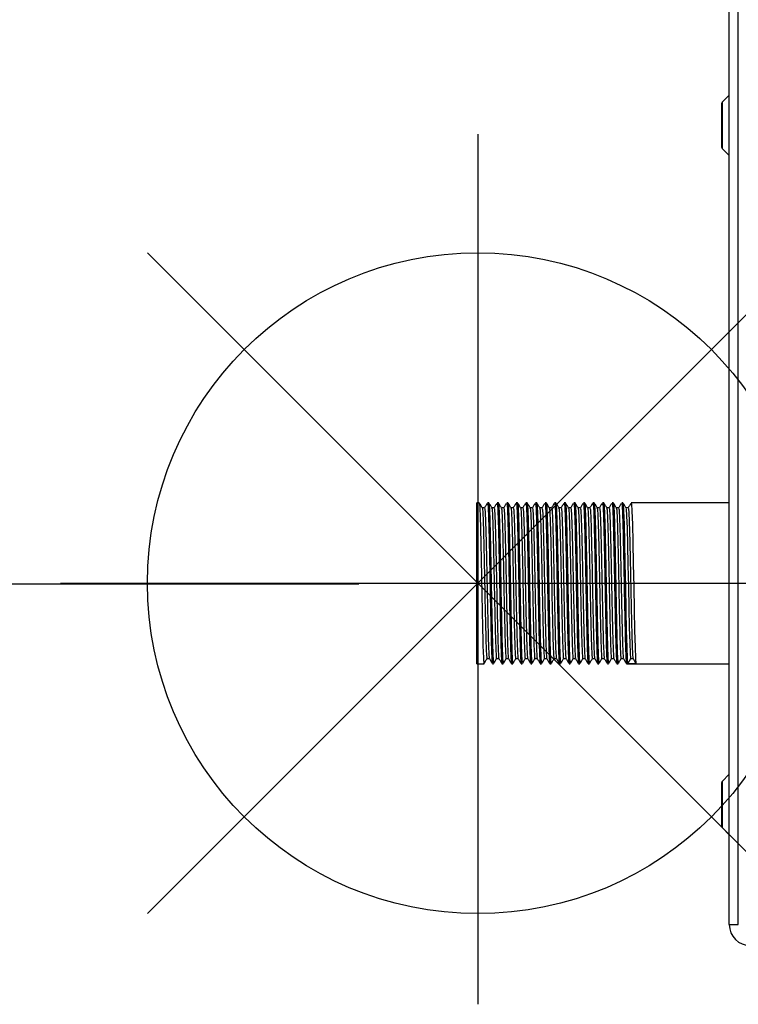
# Model space of a CAD drawing. Units: millimetres. Extents: x -726 to 2231, y -316 to 2504.
# Drawn here: x 1347 to 1442, y 1183 to 1314 of the extents above; entities that cross this region are included whole.
import ezdxf

# ---------------------------------------------------------------- set-up
doc = ezdxf.new("R2010")
doc.units = ezdxf.units.MM
doc.layers.add('ALFATEC-TEXTO', color=7, linetype='Continuous')
doc.styles.get("Standard").update_dxf_attribs({"font": 'arial.ttf'})
doc.dimstyles.new('ALFATEC', dxfattribs={"dimscale": 0.1, "dimtxt": 0.3, "dimasz": 0.3, "dimexe": 0.15, "dimexo": 0.1, "dimgap": 0.15, "dimtad": 0, "dimtxsty": 'Standard', "dimblk": 'OBLIQUE', "dimcen": -2.5, "dimclrd": 4, "dimclre": 4, "dimclrt": 256, "dimadec": 0, "dimazin": 0, "dimtfac": 1, "dimtmove": 0, "dimatfit": 3, "dimfxl": 1, "dimarcsym": 0})

# ---------------------------------------------------------------- blocks, each defined once
blk = doc.blocks.new('P.GÁS')
at = {"color": 1, "lineweight": 30}
for p, q in [((0.000096, 0.044217), (0.000096, -0.041462)), ((0.032629, 0.032534), (-0.032438, -0.032534)), ((-0.032438, 0.032534), (0.032629, -0.032534)), ((-0.041002, 0), (0.041002, 0))]:
    blk.add_line(p, q, dxfattribs=at)
blk.add_circle((0.000096, 0), 0.032534, dxfattribs=at)
blk = doc.blocks.new('_OBLIQUE')
at = {"color": 0, "linetype": 'ByBlock'}
blk.add_line((-0.5, -0.5), (0.5, 0.5), dxfattribs=at)
blk = doc.blocks.new('*D43')
at = {"layer": 'ALFATEC-TEXTO', "color": 4, "lineweight": -2, "transparency": 16777216}
for p, q in [((47.484721, 6.336454), (47.484721, 6.366454)), ((47.531243, 6.336454), (47.469721, 6.336454)), ((47.484721, 6.336454), (47.484721, 6.334079)), ((47.484721, 6.235012), (47.484721, 6.237387)), ((47.531243, 6.235012), (47.469721, 6.235012)), ((47.484721, 6.235012), (47.484721, 6.205012))]:
    blk.add_line(p, q, dxfattribs=at)
at = {"layer": 'Defpoints', "color": 0, "transparency": 16777216}
for p in [(47.541243, 6.336454), (47.484721, 6.235012), (47.541243, 6.235012)]:
    blk.add_point(p, dxfattribs=at)
at = {"layer": 'ALFATEC-TEXTO', "color": 4, "lineweight": -2, "transparency": 16777216, "xscale": 0.03, "yscale": 0.03, "zscale": 0.03}
for p, rotation in [((47.484721, 6.336454), 270), ((47.484721, 6.235012), 90)]:
    blk.add_blockref('_OBLIQUE', p, dxfattribs=dict(at, rotation=rotation))
at = {"layer": 'ALFATEC-TEXTO', "transparency": 16777216, "insert": (47.484721, 6.285733), "char_height": 0.03, "attachment_point": 5, "rotation": 90}
blk.add_mtext('250', dxfattribs=at)
blk = doc.blocks.new('FTN7')
at = {"color": 3, "linetype": 'Continuous', "lineweight": 25}
for p, q in [((47.562664, 6.307591), (47.562664, 6.442374)), ((47.563432, 6.307591), (47.563432, 6.442374)), ((47.562664, 6.377927), (47.562062, 6.377324)), ((47.562024, 6.3735), (47.562024, 6.377234)), ((47.562062, 6.377324), (47.562062, 6.373409)), ((47.562062, 6.373409), (47.562664, 6.372807)), ((47.541446, 6.343365), (47.541243, 6.343365)), ((47.541243, 6.329708), (47.541243, 6.343365)), ((47.542259, 6.343365), (47.542157, 6.343365)), ((47.543071, 6.343365), (47.54297, 6.343365)), ((47.543884, 6.343365), (47.543783, 6.343365)), ((47.544697, 6.343365), (47.544595, 6.343365)), ((47.54551, 6.343365), (47.545408, 6.343365)), ((47.546323, 6.343365), (47.546221, 6.343365)), ((47.547135, 6.343365), (47.547034, 6.343365)), ((47.547948, 6.343365), (47.547847, 6.343365)), ((47.548761, 6.343365), (47.548659, 6.343365)), ((47.549574, 6.343365), (47.549472, 6.343365)), ((47.550387, 6.343365), (47.550285, 6.343365)), ((47.551199, 6.343365), (47.551098, 6.343365)), ((47.552012, 6.343365), (47.551911, 6.343365)), ((47.552825, 6.343365), (47.552723, 6.343365)), ((47.553638, 6.343365), (47.553536, 6.343365)), ((47.562664, 6.343365), (47.554349, 6.343365)), ((47.541903, 6.342925), (47.541702, 6.342925)), ((47.542716, 6.342925), (47.542515, 6.342925)), ((47.543529, 6.342925), (47.543327, 6.342925)), ((47.544341, 6.342925), (47.54414, 6.342925)), ((47.545154, 6.342925), (47.544953, 6.342925)), ((47.545967, 6.342925), (47.545766, 6.342925)), ((47.54678, 6.342925), (47.546579, 6.342925)), ((47.547593, 6.342925), (47.547391, 6.342925)), ((47.548405, 6.342925), (47.548204, 6.342925)), ((47.549218, 6.342925), (47.549017, 6.342925)), ((47.550031, 6.342925), (47.54983, 6.342925)), ((47.550844, 6.342925), (47.550643, 6.342925)), ((47.551657, 6.342925), (47.551455, 6.342925)), ((47.552469, 6.342925), (47.552268, 6.342925)), ((47.553282, 6.342925), (47.553081, 6.342925)), ((47.554095, 6.342925), (47.553894, 6.342925)), ((47.542106, 6.330148), (47.542307, 6.330148)), ((47.542919, 6.330148), (47.54312, 6.330148)), ((47.543732, 6.330148), (47.543933, 6.330148)), ((47.544545, 6.330148), (47.544746, 6.330148)), ((47.545357, 6.330148), (47.545559, 6.330148)), ((47.54617, 6.330148), (47.546371, 6.330148)), ((47.546983, 6.330148), (47.547184, 6.330148)), ((47.547796, 6.330148), (47.547997, 6.330148)), ((47.548609, 6.330148), (47.54881, 6.330148)), ((47.549421, 6.330148), (47.549623, 6.330148)), ((47.550234, 6.330148), (47.550435, 6.330148)), ((47.551047, 6.330148), (47.551248, 6.330148)), ((47.55186, 6.330148), (47.552061, 6.330148)), ((47.552673, 6.330148), (47.552874, 6.330148)), ((47.553485, 6.330148), (47.553686, 6.330148)), ((47.554043, 6.329708), (47.554297, 6.330148)), ((47.554297, 6.330148), (47.5545, 6.330148)), ((47.541243, 6.329708), (47.541852, 6.329708)), ((47.542564, 6.329708), (47.542665, 6.329708)), ((47.543376, 6.329708), (47.543478, 6.329708)), ((47.544189, 6.329708), (47.544291, 6.329708)), ((47.545002, 6.329708), (47.545104, 6.329708)), ((47.545815, 6.329708), (47.545916, 6.329708)), ((47.546628, 6.329708), (47.546729, 6.329708)), ((47.54744, 6.329708), (47.547542, 6.329708)), ((47.548253, 6.329708), (47.548355, 6.329708)), ((47.549066, 6.329708), (47.549167, 6.329708)), ((47.549879, 6.329708), (47.54998, 6.329708)), ((47.550691, 6.329708), (47.550793, 6.329708)), ((47.551504, 6.329708), (47.551606, 6.329708)), ((47.552317, 6.329708), (47.552419, 6.329708)), ((47.55313, 6.329708), (47.553231, 6.329708)), ((47.553943, 6.329708), (47.554044, 6.329708)), ((47.554754, 6.329708), (47.554043, 6.329708)), ((47.554044, 6.329708), (47.554755, 6.329708)), ((47.554755, 6.329708), (47.562664, 6.329708)), ((47.562664, 6.320327), (47.562062, 6.319724)), ((47.562024, 6.3159), (47.562024, 6.319634)), ((47.562062, 6.319724), (47.562062, 6.315809)), ((47.562062, 6.315809), (47.562664, 6.315207)), ((47.562664, 6.307591), (47.563432, 6.307591))]:
    blk.add_line(p, q, dxfattribs=at)
at = {"color": 3, "linetype": 'Continuous', "lineweight": 25, "flags": 128}
for points in [[(47.553642, 6.343292), (47.553659, 6.343271), (47.553697, 6.342658), (47.553735, 6.341537), (47.553771, 6.340013), (47.55381, 6.338167), (47.553847, 6.336221), (47.553884, 6.334283), (47.553923, 6.332519), (47.553959, 6.331124), (47.553997, 6.330154), (47.554035, 6.329726), (47.554043, 6.329708), (47.554043, 6.329708)], [(47.554349, 6.343297), (47.55437, 6.343271), (47.554409, 6.342658), (47.554446, 6.341537), (47.554483, 6.340013), (47.554521, 6.338167), (47.554558, 6.336221), (47.554595, 6.334283), (47.554634, 6.332519), (47.55467, 6.331124), (47.554708, 6.330154), (47.554746, 6.329726), (47.554754, 6.329708), (47.554754, 6.329708)], [(47.553896, 6.342856), (47.553913, 6.342837), (47.553951, 6.342263), (47.553989, 6.341215), (47.554025, 6.339789), (47.554064, 6.338062), (47.554101, 6.336242), (47.554138, 6.334428), (47.554177, 6.332778), (47.554213, 6.331473), (47.554251, 6.330566), (47.554289, 6.330164), (47.554297, 6.330148), (47.554297, 6.330148)]]:
    blk.add_lwpolyline(points, dxfattribs=at)
at = {"color": 3, "linetype": 'Continuous', "lineweight": 25}
for centre, radius, start, end in [((47.562152, 6.377234), 0.000128, 135, 180), ((47.562152, 6.3735), 0.000128, 180, 225), ((47.562152, 6.319634), 0.000128, 135, 180), ((47.562152, 6.3159), 0.000128, 180, 225), ((47.564456, 6.307591), 0.001792, 180, 270)]:
    blk.add_arc(centre, radius, start, end, dxfattribs=at)
for points, knots in [([(47.541704, 6.342921), (47.541662, 6.342995), (47.541577, 6.343141), (47.541492, 6.343288), (47.54145, 6.343361)], [0, 0, 0, 0, 0.499993, 1, 1, 1, 1]), ([(47.54145, 6.343292), (47.541456, 6.343297), (47.541473, 6.343312), (47.541506, 6.342728), (47.541543, 6.341616), (47.541579, 6.34005), (47.541619, 6.338203), (47.541655, 6.33621), (47.541692, 6.334245), (47.541731, 6.332477), (47.541767, 6.331034), (47.541805, 6.330088), (47.541835, 6.329658), (47.541852, 6.329752), (47.541857, 6.329777)], [0, 0, 0, 0, 0.042379, 0.13553, 0.227794, 0.3193, 0.412599, 0.504024, 0.596383, 0.689495, 0.78055, 0.873531, 0.966125, 1, 1, 1, 1]), ([(47.542116, 6.343297), (47.542086, 6.343245), (47.542013, 6.34312), (47.541941, 6.342995), (47.541899, 6.342921)], [0, 0, 0, 0, 0.414552, 1, 1, 1, 1]), ([(47.542157, 6.343297), (47.542164, 6.343305), (47.542183, 6.343328), (47.542217, 6.342732), (47.542254, 6.341615), (47.54229, 6.34005), (47.54233, 6.338203), (47.542366, 6.33621), (47.542403, 6.334245), (47.542442, 6.332477), (47.542478, 6.331033), (47.542517, 6.330093), (47.542545, 6.329666), (47.54256, 6.329745), (47.542564, 6.329761)], [0, 0, 0, 0, 0.053048, 0.146207, 0.23848, 0.329994, 0.4233, 0.514733, 0.607101, 0.70022, 0.791284, 0.884273, 0.976875, 1, 1, 1, 1]), ([(47.542517, 6.342921), (47.542475, 6.342995), (47.54239, 6.343141), (47.542305, 6.343288), (47.542263, 6.343361)], [0, 0, 0, 0, 0.499993, 1, 1, 1, 1]), ([(47.542263, 6.343292), (47.542268, 6.343297), (47.542286, 6.343312), (47.542318, 6.342728), (47.542356, 6.341616), (47.542392, 6.34005), (47.542431, 6.338203), (47.542467, 6.33621), (47.542505, 6.334245), (47.542544, 6.332477), (47.542579, 6.331034), (47.542618, 6.330088), (47.542648, 6.329658), (47.542665, 6.329752), (47.542669, 6.329777)], [0, 0, 0, 0, 0.042379, 0.13553, 0.227794, 0.3193, 0.412599, 0.504024, 0.596383, 0.689495, 0.78055, 0.873531, 0.966125, 1, 1, 1, 1]), ([(47.542929, 6.343297), (47.542899, 6.343245), (47.542826, 6.34312), (47.542754, 6.342995), (47.542711, 6.342921)], [0, 0, 0, 0, 0.414552, 1, 1, 1, 1]), ([(47.54297, 6.343297), (47.542977, 6.343305), (47.542996, 6.343328), (47.54303, 6.342732), (47.543067, 6.341615), (47.543103, 6.34005), (47.543143, 6.338203), (47.543179, 6.33621), (47.543216, 6.334245), (47.543255, 6.332477), (47.543291, 6.331033), (47.543329, 6.330093), (47.543358, 6.329666), (47.543373, 6.329745), (47.543376, 6.329761)], [0, 0, 0, 0, 0.053048, 0.1462071, 0.2384796, 0.3299938, 0.4233002, 0.5147334, 0.6071011, 0.7002205, 0.7912841, 0.8842729, 0.9768753, 1, 1, 1, 1]), ([(47.54333, 6.342921), (47.543287, 6.342995), (47.543203, 6.343141), (47.543118, 6.343288), (47.543075, 6.343361)], [0, 0, 0, 0, 0.499993, 1, 1, 1, 1]), ([(47.543076, 6.343292), (47.543081, 6.343297), (47.543099, 6.343312), (47.543131, 6.342728), (47.543169, 6.341616), (47.543205, 6.34005), (47.543244, 6.338203), (47.54328, 6.33621), (47.543318, 6.334245), (47.543357, 6.332477), (47.543392, 6.331034), (47.543431, 6.330088), (47.543461, 6.329658), (47.543478, 6.329752), (47.543482, 6.329777)], [0, 0, 0, 0, 0.042379, 0.13553, 0.227794, 0.3193, 0.412599, 0.504024, 0.596383, 0.689495, 0.78055, 0.873531, 0.966125, 1, 1, 1, 1]), ([(47.543741, 6.343297), (47.543711, 6.343245), (47.543639, 6.34312), (47.543567, 6.342995), (47.543524, 6.342921)], [0, 0, 0, 0, 0.414552, 1, 1, 1, 1]), ([(47.543783, 6.343297), (47.54379, 6.343305), (47.543809, 6.343328), (47.543842, 6.342732), (47.54388, 6.341615), (47.543916, 6.34005), (47.543955, 6.338203), (47.543991, 6.33621), (47.544029, 6.334245), (47.544068, 6.332477), (47.544103, 6.331033), (47.544142, 6.330093), (47.544171, 6.329666), (47.544186, 6.329745), (47.544189, 6.329761)], [0, 0, 0, 0, 0.053048, 0.1462071, 0.2384796, 0.3299938, 0.4233002, 0.5147334, 0.6071011, 0.7002205, 0.7912841, 0.8842729, 0.9768753, 1, 1, 1, 1]), ([(47.544143, 6.342921), (47.5441, 6.342995), (47.544015, 6.343141), (47.543931, 6.343288), (47.543888, 6.343361)], [0, 0, 0, 0, 0.499993, 1, 1, 1, 1]), ([(47.543888, 6.343292), (47.543894, 6.343297), (47.543912, 6.343312), (47.543944, 6.342728), (47.543981, 6.341616), (47.544018, 6.34005), (47.544057, 6.338203), (47.544093, 6.33621), (47.544131, 6.334245), (47.54417, 6.332477), (47.544205, 6.331034), (47.544244, 6.330088), (47.544274, 6.329658), (47.544291, 6.329752), (47.544295, 6.329777)], [0, 0, 0, 0, 0.042379, 0.13553, 0.227794, 0.3193, 0.412599, 0.504024, 0.596383, 0.689495, 0.78055, 0.873531, 0.966125, 1, 1, 1, 1]), ([(47.544554, 6.343297), (47.544524, 6.343245), (47.544452, 6.34312), (47.544379, 6.342995), (47.544337, 6.342921)], [0, 0, 0, 0, 0.414552, 1, 1, 1, 1]), ([(47.544595, 6.343297), (47.544602, 6.343305), (47.544621, 6.343328), (47.544655, 6.342732), (47.544693, 6.341615), (47.544729, 6.34005), (47.544768, 6.338203), (47.544804, 6.33621), (47.544842, 6.334245), (47.544881, 6.332477), (47.544916, 6.331033), (47.544955, 6.330093), (47.544984, 6.329666), (47.544999, 6.329745), (47.545002, 6.329761)], [0, 0, 0, 0, 0.053048, 0.146207, 0.23848, 0.329994, 0.4233, 0.514733, 0.607101, 0.70022, 0.791284, 0.884273, 0.976875, 1, 1, 1, 1]), ([(47.544955, 6.342921), (47.544913, 6.342995), (47.544828, 6.343141), (47.544743, 6.343288), (47.544701, 6.343361)], [0, 0, 0, 0, 0.499993, 1, 1, 1, 1]), ([(47.544701, 6.343292), (47.544707, 6.343297), (47.544725, 6.343312), (47.544757, 6.342728), (47.544794, 6.341616), (47.54483, 6.34005), (47.54487, 6.338203), (47.544906, 6.33621), (47.544943, 6.334245), (47.544982, 6.332477), (47.545018, 6.331034), (47.545057, 6.330088), (47.545087, 6.329658), (47.545103, 6.329752), (47.545108, 6.329777)], [0, 0, 0, 0, 0.042379, 0.13553, 0.227794, 0.3193, 0.412599, 0.504024, 0.596383, 0.689495, 0.78055, 0.873531, 0.966125, 1, 1, 1, 1]), ([(47.545367, 6.343297), (47.545337, 6.343245), (47.545265, 6.34312), (47.545192, 6.342995), (47.54515, 6.342921)], [0, 0, 0, 0, 0.414552, 1, 1, 1, 1]), ([(47.545408, 6.343297), (47.545415, 6.343305), (47.545434, 6.343328), (47.545468, 6.342732), (47.545505, 6.341615), (47.545542, 6.34005), (47.545581, 6.338203), (47.545617, 6.33621), (47.545655, 6.334245), (47.545694, 6.332477), (47.545729, 6.331033), (47.545768, 6.330093), (47.545796, 6.329666), (47.545812, 6.329745), (47.545815, 6.329761)], [0, 0, 0, 0, 0.053048, 0.146207, 0.23848, 0.329994, 0.4233, 0.514733, 0.607101, 0.70022, 0.791284, 0.884273, 0.976875, 1, 1, 1, 1]), ([(47.545768, 6.342921), (47.545726, 6.342995), (47.545641, 6.343141), (47.545556, 6.343288), (47.545514, 6.343361)], [0, 0, 0, 0, 0.499993, 1, 1, 1, 1]), ([(47.545514, 6.343292), (47.54552, 6.343297), (47.545537, 6.343312), (47.54557, 6.342728), (47.545607, 6.341616), (47.545643, 6.34005), (47.545683, 6.338203), (47.545719, 6.33621), (47.545756, 6.334245), (47.545795, 6.332477), (47.545831, 6.331034), (47.545869, 6.330088), (47.545899, 6.329658), (47.545916, 6.329752), (47.545921, 6.329777)], [0, 0, 0, 0, 0.042379, 0.13553, 0.227794, 0.3193, 0.412599, 0.504024, 0.596383, 0.689495, 0.78055, 0.873531, 0.966125, 1, 1, 1, 1]), ([(47.54618, 6.343297), (47.54615, 6.343245), (47.546077, 6.34312), (47.546005, 6.342995), (47.545963, 6.342921)], [0, 0, 0, 0, 0.414552, 1, 1, 1, 1]), ([(47.546221, 6.343297), (47.546228, 6.343305), (47.546247, 6.343328), (47.546281, 6.342732), (47.546318, 6.341615), (47.546354, 6.34005), (47.546394, 6.338203), (47.54643, 6.33621), (47.546467, 6.334245), (47.546506, 6.332477), (47.546542, 6.331033), (47.54658, 6.330093), (47.546609, 6.329666), (47.546624, 6.329745), (47.546628, 6.329761)], [0, 0, 0, 0, 0.053048, 0.146207, 0.23848, 0.329994, 0.4233, 0.514733, 0.607101, 0.70022, 0.791284, 0.884273, 0.976875, 1, 1, 1, 1]), ([(47.546581, 6.342921), (47.546539, 6.342995), (47.546454, 6.343141), (47.546369, 6.343288), (47.546327, 6.343361)], [0, 0, 0, 0, 0.499993, 1, 1, 1, 1]), ([(47.546327, 6.343292), (47.546332, 6.343297), (47.54635, 6.343312), (47.546382, 6.342728), (47.54642, 6.341616), (47.546456, 6.34005), (47.546495, 6.338203), (47.546531, 6.33621), (47.546569, 6.334245), (47.546608, 6.332477), (47.546643, 6.331034), (47.546682, 6.330088), (47.546712, 6.329658), (47.546729, 6.329752), (47.546733, 6.329777)], [0, 0, 0, 0, 0.042379, 0.13553, 0.227794, 0.3193, 0.412599, 0.504024, 0.596383, 0.689495, 0.78055, 0.873531, 0.966125, 1, 1, 1, 1]), ([(47.546993, 6.343297), (47.546963, 6.343245), (47.54689, 6.34312), (47.546818, 6.342995), (47.546775, 6.342921)], [0, 0, 0, 0, 0.414552, 1, 1, 1, 1]), ([(47.547034, 6.343297), (47.547041, 6.343305), (47.54706, 6.343328), (47.547094, 6.342732), (47.547131, 6.341615), (47.547167, 6.34005), (47.547207, 6.338203), (47.547243, 6.33621), (47.54728, 6.334245), (47.547319, 6.332477), (47.547355, 6.331033), (47.547393, 6.330093), (47.547422, 6.329666), (47.547437, 6.329745), (47.54744, 6.329761)], [0, 0, 0, 0, 0.053048, 0.146207, 0.23848, 0.329994, 0.4233, 0.514733, 0.607101, 0.70022, 0.791284, 0.884273, 0.976875, 1, 1, 1, 1]), ([(47.547394, 6.342921), (47.547351, 6.342995), (47.547267, 6.343141), (47.547182, 6.343288), (47.547139, 6.343361)], [0, 0, 0, 0, 0.499993, 1, 1, 1, 1]), ([(47.54714, 6.343292), (47.547145, 6.343297), (47.547163, 6.343312), (47.547195, 6.342728), (47.547233, 6.341616), (47.547269, 6.34005), (47.547308, 6.338203), (47.547344, 6.33621), (47.547382, 6.334245), (47.547421, 6.332477), (47.547456, 6.331034), (47.547495, 6.330088), (47.547525, 6.329658), (47.547542, 6.329752), (47.547546, 6.329777)], [0, 0, 0, 0, 0.042379, 0.13553, 0.227794, 0.3193, 0.412599, 0.504024, 0.596383, 0.689495, 0.78055, 0.873531, 0.966125, 1, 1, 1, 1]), ([(47.547805, 6.343297), (47.547775, 6.343245), (47.547703, 6.34312), (47.547631, 6.342995), (47.547588, 6.342921)], [0, 0, 0, 0, 0.4145518, 1, 1, 1, 1]), ([(47.547847, 6.343297), (47.547854, 6.343305), (47.547873, 6.343328), (47.547906, 6.342732), (47.547944, 6.341615), (47.54798, 6.34005), (47.548019, 6.338203), (47.548055, 6.33621), (47.548093, 6.334245), (47.548132, 6.332477), (47.548167, 6.331033), (47.548206, 6.330093), (47.548235, 6.329666), (47.54825, 6.329745), (47.548253, 6.329761)], [0, 0, 0, 0, 0.053048, 0.146207, 0.23848, 0.329994, 0.4233, 0.514733, 0.607101, 0.70022, 0.791284, 0.884273, 0.976875, 1, 1, 1, 1]), ([(47.548207, 6.342921), (47.548164, 6.342995), (47.548079, 6.343141), (47.547995, 6.343288), (47.547952, 6.343361)], [0, 0, 0, 0, 0.499993, 1, 1, 1, 1]), ([(47.547952, 6.343292), (47.547958, 6.343297), (47.547976, 6.343312), (47.548008, 6.342728), (47.548045, 6.341616), (47.548082, 6.34005), (47.548121, 6.338203), (47.548157, 6.33621), (47.548195, 6.334245), (47.548234, 6.332477), (47.548269, 6.331034), (47.548308, 6.330088), (47.548338, 6.329658), (47.548354, 6.329752), (47.548359, 6.329777)], [0, 0, 0, 0, 0.042379, 0.13553, 0.227794, 0.3193, 0.412599, 0.504024, 0.596383, 0.689495, 0.78055, 0.873531, 0.966125, 1, 1, 1, 1]), ([(47.548618, 6.343297), (47.548588, 6.343245), (47.548516, 6.34312), (47.548443, 6.342995), (47.548401, 6.342921)], [0, 0, 0, 0, 0.414552, 1, 1, 1, 1]), ([(47.548659, 6.343297), (47.548666, 6.343305), (47.548685, 6.343328), (47.548719, 6.342732), (47.548757, 6.341615), (47.548793, 6.34005), (47.548832, 6.338203), (47.548868, 6.33621), (47.548906, 6.334245), (47.548945, 6.332477), (47.54898, 6.331033), (47.549019, 6.330093), (47.549048, 6.329666), (47.549063, 6.329745), (47.549066, 6.329761)], [0, 0, 0, 0, 0.053048, 0.1462071, 0.2384796, 0.3299938, 0.4233002, 0.5147334, 0.6071011, 0.7002205, 0.7912841, 0.8842729, 0.9768753, 1, 1, 1, 1]), ([(47.549019, 6.342921), (47.548977, 6.342995), (47.548892, 6.343141), (47.548807, 6.343288), (47.548765, 6.343361)], [0, 0, 0, 0, 0.499993, 1, 1, 1, 1]), ([(47.548765, 6.343292), (47.548771, 6.343297), (47.548788, 6.343312), (47.548821, 6.342728), (47.548858, 6.341616), (47.548894, 6.34005), (47.548934, 6.338203), (47.54897, 6.33621), (47.549007, 6.334245), (47.549046, 6.332477), (47.549082, 6.331034), (47.54912, 6.330088), (47.549151, 6.329658), (47.549167, 6.329752), (47.549172, 6.329777)], [0, 0, 0, 0, 0.042379, 0.13553, 0.227794, 0.3193, 0.412599, 0.504024, 0.596383, 0.689495, 0.78055, 0.873531, 0.966125, 1, 1, 1, 1]), ([(47.549431, 6.343297), (47.549401, 6.343245), (47.549329, 6.34312), (47.549256, 6.342995), (47.549214, 6.342921)], [0, 0, 0, 0, 0.414552, 1, 1, 1, 1]), ([(47.549472, 6.343297), (47.549479, 6.343305), (47.549498, 6.343328), (47.549532, 6.342732), (47.549569, 6.341615), (47.549606, 6.34005), (47.549645, 6.338203), (47.549681, 6.33621), (47.549719, 6.334245), (47.549758, 6.332477), (47.549793, 6.331033), (47.549832, 6.330093), (47.54986, 6.329666), (47.549876, 6.329745), (47.549879, 6.329761)], [0, 0, 0, 0, 0.053048, 0.146207, 0.23848, 0.329994, 0.4233, 0.514733, 0.607101, 0.70022, 0.791284, 0.884273, 0.976875, 1, 1, 1, 1]), ([(47.549832, 6.342921), (47.54979, 6.342995), (47.549705, 6.343141), (47.54962, 6.343288), (47.549578, 6.343361)], [0, 0, 0, 0, 0.499993, 1, 1, 1, 1]), ([(47.549578, 6.343292), (47.549584, 6.343297), (47.549601, 6.343312), (47.549634, 6.342728), (47.549671, 6.341616), (47.549707, 6.34005), (47.549747, 6.338203), (47.549783, 6.33621), (47.54982, 6.334245), (47.549859, 6.332477), (47.549894, 6.331034), (47.549933, 6.330088), (47.549963, 6.329658), (47.54998, 6.329752), (47.549985, 6.329777)], [0, 0, 0, 0, 0.042379, 0.13553, 0.227794, 0.3193, 0.412599, 0.504024, 0.596383, 0.689495, 0.78055, 0.873531, 0.966125, 1, 1, 1, 1]), ([(47.550244, 6.343297), (47.550214, 6.343245), (47.550141, 6.34312), (47.550069, 6.342995), (47.550027, 6.342921)], [0, 0, 0, 0, 0.414552, 1, 1, 1, 1]), ([(47.550285, 6.343297), (47.550292, 6.343305), (47.550311, 6.343328), (47.550345, 6.342732), (47.550382, 6.341615), (47.550418, 6.34005), (47.550458, 6.338203), (47.550494, 6.33621), (47.550531, 6.334245), (47.55057, 6.332477), (47.550606, 6.331033), (47.550644, 6.330093), (47.550673, 6.329666), (47.550688, 6.329745), (47.550691, 6.329761)], [0, 0, 0, 0, 0.053048, 0.1462071, 0.2384796, 0.3299938, 0.4233002, 0.5147334, 0.6071011, 0.7002205, 0.7912841, 0.8842729, 0.9768753, 1, 1, 1, 1]), ([(47.550645, 6.342921), (47.550603, 6.342995), (47.550518, 6.343141), (47.550433, 6.343288), (47.550391, 6.343361)], [0, 0, 0, 0, 0.499993, 1, 1, 1, 1]), ([(47.550391, 6.343292), (47.550396, 6.343297), (47.550414, 6.343312), (47.550446, 6.342728), (47.550484, 6.341616), (47.55052, 6.34005), (47.550559, 6.338203), (47.550595, 6.33621), (47.550633, 6.334245), (47.550672, 6.332477), (47.550707, 6.331034), (47.550746, 6.330088), (47.550776, 6.329658), (47.550793, 6.329752), (47.550797, 6.329777)], [0, 0, 0, 0, 0.042379, 0.13553, 0.227794, 0.3193, 0.412599, 0.504024, 0.596383, 0.689495, 0.78055, 0.873531, 0.966125, 1, 1, 1, 1]), ([(47.551057, 6.343297), (47.551027, 6.343245), (47.550954, 6.34312), (47.550882, 6.342995), (47.550839, 6.342921)], [0, 0, 0, 0, 0.414552, 1, 1, 1, 1]), ([(47.551098, 6.343297), (47.551105, 6.343305), (47.551124, 6.343328), (47.551158, 6.342732), (47.551195, 6.341615), (47.551231, 6.34005), (47.551271, 6.338203), (47.551307, 6.33621), (47.551344, 6.334245), (47.551383, 6.332477), (47.551418, 6.331033), (47.551457, 6.330093), (47.551486, 6.329666), (47.551501, 6.329745), (47.551504, 6.329761)], [0, 0, 0, 0, 0.053048, 0.1462071, 0.2384796, 0.3299938, 0.4233002, 0.5147334, 0.6071011, 0.7002205, 0.7912841, 0.8842729, 0.9768753, 1, 1, 1, 1]), ([(47.551458, 6.342921), (47.551415, 6.342995), (47.551331, 6.343141), (47.551246, 6.343288), (47.551203, 6.343361)], [0, 0, 0, 0, 0.499993, 1, 1, 1, 1]), ([(47.551204, 6.343292), (47.551209, 6.343297), (47.551227, 6.343312), (47.551259, 6.342728), (47.551297, 6.341616), (47.551333, 6.34005), (47.551372, 6.338203), (47.551408, 6.33621), (47.551446, 6.334245), (47.551485, 6.332477), (47.55152, 6.331034), (47.551559, 6.330088), (47.551589, 6.329658), (47.551606, 6.329752), (47.55161, 6.329777)], [0, 0, 0, 0, 0.042379, 0.13553, 0.227794, 0.3193, 0.412599, 0.504024, 0.596383, 0.689495, 0.78055, 0.873531, 0.966125, 1, 1, 1, 1]), ([(47.551869, 6.343297), (47.551839, 6.343245), (47.551767, 6.34312), (47.551695, 6.342995), (47.551652, 6.342921)], [0, 0, 0, 0, 0.414552, 1, 1, 1, 1]), ([(47.551911, 6.343297), (47.551918, 6.343305), (47.551937, 6.343328), (47.55197, 6.342732), (47.552008, 6.341615), (47.552044, 6.34005), (47.552083, 6.338203), (47.552119, 6.33621), (47.552157, 6.334245), (47.552196, 6.332477), (47.552231, 6.331033), (47.55227, 6.330093), (47.552299, 6.329666), (47.552314, 6.329745), (47.552317, 6.329761)], [0, 0, 0, 0, 0.053048, 0.1462071, 0.2384796, 0.3299938, 0.4233002, 0.5147334, 0.6071011, 0.7002205, 0.7912841, 0.8842729, 0.9768753, 1, 1, 1, 1]), ([(47.552271, 6.342921), (47.552228, 6.342995), (47.552143, 6.343141), (47.552059, 6.343288), (47.552016, 6.343361)], [0, 0, 0, 0, 0.499993, 1, 1, 1, 1]), ([(47.552016, 6.343292), (47.552022, 6.343297), (47.55204, 6.343312), (47.552072, 6.342728), (47.552109, 6.341616), (47.552145, 6.34005), (47.552185, 6.338203), (47.552221, 6.33621), (47.552259, 6.334245), (47.552298, 6.332477), (47.552333, 6.331034), (47.552372, 6.330088), (47.552402, 6.329658), (47.552418, 6.329752), (47.552423, 6.329777)], [0, 0, 0, 0, 0.042379, 0.13553, 0.227794, 0.3193, 0.412599, 0.504024, 0.596383, 0.689495, 0.78055, 0.873531, 0.966125, 1, 1, 1, 1]), ([(47.552682, 6.343297), (47.552652, 6.343245), (47.55258, 6.34312), (47.552507, 6.342995), (47.552465, 6.342921)], [0, 0, 0, 0, 0.414552, 1, 1, 1, 1]), ([(47.552723, 6.343297), (47.55273, 6.343305), (47.552749, 6.343328), (47.552783, 6.342732), (47.552821, 6.341615), (47.552857, 6.34005), (47.552896, 6.338203), (47.552932, 6.33621), (47.55297, 6.334245), (47.553009, 6.332477), (47.553044, 6.331033), (47.553083, 6.330093), (47.553112, 6.329666), (47.553127, 6.329745), (47.55313, 6.329761)], [0, 0, 0, 0, 0.053048, 0.1462071, 0.2384796, 0.3299938, 0.4233002, 0.5147334, 0.6071011, 0.7002205, 0.7912841, 0.8842729, 0.9768753, 1, 1, 1, 1]), ([(47.553083, 6.342921), (47.553041, 6.342995), (47.552956, 6.343141), (47.552871, 6.343288), (47.552829, 6.343361)], [0, 0, 0, 0, 0.499993, 1, 1, 1, 1]), ([(47.552829, 6.343292), (47.552835, 6.343297), (47.552852, 6.343312), (47.552885, 6.342728), (47.552922, 6.341616), (47.552958, 6.34005), (47.552998, 6.338203), (47.553034, 6.33621), (47.553071, 6.334245), (47.55311, 6.332477), (47.553146, 6.331034), (47.553184, 6.330088), (47.553215, 6.329658), (47.553231, 6.329752), (47.553236, 6.329777)], [0, 0, 0, 0, 0.042379, 0.13553, 0.227794, 0.3193, 0.412599, 0.504024, 0.596383, 0.689495, 0.78055, 0.873531, 0.966125, 1, 1, 1, 1]), ([(47.553495, 6.343297), (47.553465, 6.343245), (47.553393, 6.34312), (47.55332, 6.342995), (47.553278, 6.342921)], [0, 0, 0, 0, 0.414552, 1, 1, 1, 1]), ([(47.553536, 6.343297), (47.553543, 6.343305), (47.553562, 6.343328), (47.553596, 6.342732), (47.553633, 6.341615), (47.553669, 6.34005), (47.553709, 6.338203), (47.553745, 6.33621), (47.553783, 6.334245), (47.553822, 6.332477), (47.553857, 6.331033), (47.553896, 6.330093), (47.553924, 6.329666), (47.55394, 6.329745), (47.553943, 6.329761)], [0, 0, 0, 0, 0.053048, 0.1462071, 0.2384796, 0.3299938, 0.4233002, 0.5147334, 0.6071011, 0.7002205, 0.7912841, 0.8842729, 0.9768753, 1, 1, 1, 1]), ([(47.553896, 6.342921), (47.553854, 6.342995), (47.553769, 6.343141), (47.553684, 6.343288), (47.553642, 6.343361)], [0, 0, 0, 0, 0.499993, 1, 1, 1, 1]), ([(47.554308, 6.343297), (47.554278, 6.343245), (47.554205, 6.34312), (47.554133, 6.342995), (47.554091, 6.342921)], [0, 0, 0, 0, 0.414552, 1, 1, 1, 1]), ([(47.541704, 6.342856), (47.54171, 6.342861), (47.541727, 6.342874), (47.54176, 6.342329), (47.541797, 6.341289), (47.541833, 6.339824), (47.541873, 6.338096), (47.541909, 6.336231), (47.541946, 6.334393), (47.541985, 6.332738), (47.542021, 6.331387), (47.542059, 6.330508), (47.542088, 6.330108), (47.542103, 6.330182), (47.542106, 6.330197)], [0, 0, 0, 0, 0.042253, 0.136474, 0.229799, 0.322356, 0.416726, 0.509202, 0.602622, 0.696803, 0.788905, 0.882954, 0.976612, 1, 1, 1, 1]), ([(47.541903, 6.342862), (47.54191, 6.342869), (47.541929, 6.34289), (47.541963, 6.342332), (47.542, 6.341288), (47.542036, 6.339824), (47.542076, 6.338096), (47.542112, 6.336231), (47.542149, 6.334393), (47.542188, 6.332739), (47.542224, 6.331386), (47.542262, 6.330514), (47.54229, 6.330115), (47.542303, 6.330174), (47.542305, 6.330181)], [0, 0, 0, 0, 0.053702, 0.1479289, 0.2412588, 0.3338217, 0.4281975, 0.5206785, 0.6141047, 0.7082914, 0.8003985, 0.8944531, 0.9881168, 1, 1, 1, 1]), ([(47.542517, 6.342856), (47.542523, 6.342861), (47.54254, 6.342874), (47.542572, 6.342329), (47.54261, 6.341289), (47.542646, 6.339824), (47.542685, 6.338096), (47.542721, 6.336231), (47.542759, 6.334393), (47.542798, 6.332738), (47.542833, 6.331387), (47.542872, 6.330508), (47.542901, 6.330108), (47.542916, 6.330182), (47.542919, 6.330197)], [0, 0, 0, 0, 0.042253, 0.136474, 0.229799, 0.322356, 0.416726, 0.509202, 0.602622, 0.696803, 0.788905, 0.882954, 0.976612, 1, 1, 1, 1]), ([(47.542716, 6.342862), (47.542723, 6.342869), (47.542742, 6.34289), (47.542776, 6.342332), (47.542813, 6.341288), (47.542849, 6.339824), (47.542889, 6.338096), (47.542925, 6.336231), (47.542962, 6.334393), (47.543001, 6.332739), (47.543037, 6.331386), (47.543075, 6.330514), (47.543102, 6.330115), (47.543116, 6.330174), (47.543118, 6.330181)], [0, 0, 0, 0, 0.053702, 0.147929, 0.241259, 0.333822, 0.428198, 0.520678, 0.614105, 0.708291, 0.800398, 0.894453, 0.988117, 1, 1, 1, 1]), ([(47.54333, 6.342856), (47.543335, 6.342861), (47.543353, 6.342874), (47.543385, 6.342329), (47.543423, 6.341289), (47.543459, 6.339824), (47.543498, 6.338096), (47.543534, 6.336231), (47.543572, 6.334393), (47.543611, 6.332738), (47.543646, 6.331387), (47.543685, 6.330508), (47.543714, 6.330108), (47.543729, 6.330182), (47.543732, 6.330197)], [0, 0, 0, 0, 0.042253, 0.136474, 0.229799, 0.322356, 0.416726, 0.509202, 0.602622, 0.696803, 0.788905, 0.882954, 0.976612, 1, 1, 1, 1]), ([(47.543529, 6.342862), (47.543536, 6.342869), (47.543555, 6.34289), (47.543588, 6.342332), (47.543626, 6.341288), (47.543662, 6.339824), (47.543701, 6.338096), (47.543737, 6.336231), (47.543775, 6.334393), (47.543814, 6.332739), (47.543849, 6.331386), (47.543888, 6.330514), (47.543915, 6.330115), (47.543929, 6.330174), (47.543931, 6.330181)], [0, 0, 0, 0, 0.053702, 0.1479289, 0.2412588, 0.3338217, 0.4281975, 0.5206785, 0.6141047, 0.7082914, 0.8003985, 0.8944531, 0.9881168, 1, 1, 1, 1]), ([(47.544143, 6.342856), (47.544148, 6.342861), (47.544166, 6.342874), (47.544198, 6.342329), (47.544235, 6.341289), (47.544272, 6.339824), (47.544311, 6.338096), (47.544347, 6.336231), (47.544385, 6.334393), (47.544424, 6.332738), (47.544459, 6.331387), (47.544498, 6.330508), (47.544526, 6.330108), (47.544542, 6.330182), (47.544545, 6.330197)], [0, 0, 0, 0, 0.042253, 0.136474, 0.229799, 0.322356, 0.416726, 0.509202, 0.602622, 0.696803, 0.788905, 0.882954, 0.976612, 1, 1, 1, 1]), ([(47.544341, 6.342862), (47.544348, 6.342869), (47.544367, 6.34289), (47.544401, 6.342332), (47.544439, 6.341288), (47.544475, 6.339824), (47.544514, 6.338096), (47.54455, 6.336231), (47.544588, 6.334393), (47.544627, 6.332739), (47.544662, 6.331386), (47.544701, 6.330514), (47.544728, 6.330115), (47.544742, 6.330174), (47.544743, 6.330181)], [0, 0, 0, 0, 0.053702, 0.147929, 0.241259, 0.333822, 0.428198, 0.520678, 0.614105, 0.708291, 0.800398, 0.894453, 0.988117, 1, 1, 1, 1]), ([(47.544955, 6.342856), (47.544961, 6.342861), (47.544979, 6.342874), (47.545011, 6.342329), (47.545048, 6.341289), (47.545084, 6.339824), (47.545124, 6.338096), (47.54516, 6.336231), (47.545197, 6.334393), (47.545236, 6.332738), (47.545272, 6.331387), (47.54531, 6.330508), (47.545339, 6.330108), (47.545354, 6.330182), (47.545358, 6.330197)], [0, 0, 0, 0, 0.0422532, 0.1364744, 0.2297987, 0.3223561, 0.4167262, 0.5092016, 0.6026222, 0.6968032, 0.7889048, 0.8829537, 0.9766117, 1, 1, 1, 1]), ([(47.545154, 6.342862), (47.545161, 6.342869), (47.54518, 6.34289), (47.545214, 6.342332), (47.545251, 6.341288), (47.545288, 6.339824), (47.545327, 6.338096), (47.545363, 6.336231), (47.545401, 6.334393), (47.54544, 6.332739), (47.545475, 6.331386), (47.545514, 6.330514), (47.545541, 6.330115), (47.545555, 6.330174), (47.545556, 6.330181)], [0, 0, 0, 0, 0.053702, 0.1479289, 0.2412588, 0.3338217, 0.4281975, 0.5206785, 0.6141047, 0.7082914, 0.8003985, 0.8944531, 0.9881168, 1, 1, 1, 1]), ([(47.545768, 6.342856), (47.545774, 6.342861), (47.545791, 6.342874), (47.545824, 6.342329), (47.545861, 6.341289), (47.545897, 6.339824), (47.545937, 6.338096), (47.545973, 6.336231), (47.54601, 6.334393), (47.546049, 6.332738), (47.546085, 6.331387), (47.546123, 6.330508), (47.546152, 6.330108), (47.546167, 6.330182), (47.54617, 6.330197)], [0, 0, 0, 0, 0.042253, 0.136474, 0.229799, 0.322356, 0.416726, 0.509202, 0.602622, 0.696803, 0.788905, 0.882954, 0.976612, 1, 1, 1, 1]), ([(47.545967, 6.342862), (47.545974, 6.342869), (47.545993, 6.34289), (47.546027, 6.342332), (47.546064, 6.341288), (47.5461, 6.339824), (47.54614, 6.338096), (47.546176, 6.336231), (47.546213, 6.334393), (47.546252, 6.332739), (47.546288, 6.331386), (47.546326, 6.330514), (47.546354, 6.330115), (47.546367, 6.330174), (47.546369, 6.330181)], [0, 0, 0, 0, 0.053702, 0.147929, 0.241259, 0.333822, 0.428198, 0.520678, 0.614105, 0.708291, 0.800398, 0.894453, 0.988117, 1, 1, 1, 1]), ([(47.546581, 6.342856), (47.546587, 6.342861), (47.546604, 6.342874), (47.546636, 6.342329), (47.546674, 6.341289), (47.54671, 6.339824), (47.546749, 6.338096), (47.546785, 6.336231), (47.546823, 6.334393), (47.546862, 6.332738), (47.546897, 6.331387), (47.546936, 6.330508), (47.546965, 6.330108), (47.54698, 6.330182), (47.546983, 6.330197)], [0, 0, 0, 0, 0.042253, 0.136474, 0.229799, 0.322356, 0.416726, 0.509202, 0.602622, 0.696803, 0.788905, 0.882954, 0.976612, 1, 1, 1, 1]), ([(47.54678, 6.342862), (47.546787, 6.342869), (47.546806, 6.34289), (47.54684, 6.342332), (47.546877, 6.341288), (47.546913, 6.339824), (47.546953, 6.338096), (47.546989, 6.336231), (47.547026, 6.334393), (47.547065, 6.332739), (47.547101, 6.331386), (47.547139, 6.330514), (47.547166, 6.330115), (47.54718, 6.330174), (47.547182, 6.330181)], [0, 0, 0, 0, 0.053702, 0.147929, 0.241259, 0.333822, 0.428198, 0.520678, 0.614105, 0.708291, 0.800398, 0.894453, 0.988117, 1, 1, 1, 1]), ([(47.547394, 6.342856), (47.547399, 6.342861), (47.547417, 6.342874), (47.547449, 6.342329), (47.547487, 6.341289), (47.547523, 6.339824), (47.547562, 6.338096), (47.547598, 6.336231), (47.547636, 6.334393), (47.547675, 6.332738), (47.54771, 6.331387), (47.547749, 6.330508), (47.547778, 6.330108), (47.547793, 6.330182), (47.547796, 6.330197)], [0, 0, 0, 0, 0.042253, 0.136474, 0.229799, 0.322356, 0.416726, 0.509202, 0.602622, 0.696803, 0.788905, 0.882954, 0.976612, 1, 1, 1, 1]), ([(47.547593, 6.342862), (47.5476, 6.342869), (47.547619, 6.34289), (47.547652, 6.342332), (47.54769, 6.341288), (47.547726, 6.339824), (47.547765, 6.338096), (47.547801, 6.336231), (47.547839, 6.334393), (47.547878, 6.332739), (47.547913, 6.331386), (47.547952, 6.330514), (47.547979, 6.330115), (47.547993, 6.330174), (47.547995, 6.330181)], [0, 0, 0, 0, 0.053702, 0.147929, 0.241259, 0.333822, 0.428198, 0.520678, 0.614105, 0.708291, 0.800398, 0.894453, 0.988117, 1, 1, 1, 1]), ([(47.548207, 6.342856), (47.548212, 6.342861), (47.54823, 6.342874), (47.548262, 6.342329), (47.548299, 6.341289), (47.548336, 6.339824), (47.548375, 6.338096), (47.548411, 6.336231), (47.548449, 6.334393), (47.548488, 6.332738), (47.548523, 6.331387), (47.548562, 6.330508), (47.54859, 6.330108), (47.548606, 6.330182), (47.548609, 6.330197)], [0, 0, 0, 0, 0.042253, 0.136474, 0.229799, 0.322356, 0.416726, 0.509202, 0.602622, 0.696803, 0.788905, 0.882954, 0.976612, 1, 1, 1, 1]), ([(47.548405, 6.342862), (47.548412, 6.342869), (47.548431, 6.34289), (47.548465, 6.342332), (47.548503, 6.341288), (47.548539, 6.339824), (47.548578, 6.338096), (47.548614, 6.336231), (47.548652, 6.334393), (47.548691, 6.332739), (47.548726, 6.331386), (47.548765, 6.330514), (47.548792, 6.330115), (47.548806, 6.330174), (47.548807, 6.330181)], [0, 0, 0, 0, 0.053702, 0.1479289, 0.2412588, 0.3338217, 0.4281975, 0.5206785, 0.6141047, 0.7082914, 0.8003985, 0.8944531, 0.9881168, 1, 1, 1, 1]), ([(47.549019, 6.342856), (47.549025, 6.342861), (47.549043, 6.342874), (47.549075, 6.342329), (47.549112, 6.341289), (47.549148, 6.339824), (47.549188, 6.338096), (47.549224, 6.336231), (47.549261, 6.334393), (47.5493, 6.332738), (47.549336, 6.331387), (47.549374, 6.330508), (47.549403, 6.330108), (47.549418, 6.330182), (47.549421, 6.330197)], [0, 0, 0, 0, 0.042253, 0.136474, 0.229799, 0.322356, 0.416726, 0.509202, 0.602622, 0.696803, 0.788905, 0.882954, 0.976612, 1, 1, 1, 1]), ([(47.549218, 6.342862), (47.549225, 6.342869), (47.549244, 6.34289), (47.549278, 6.342332), (47.549315, 6.341288), (47.549352, 6.339824), (47.549391, 6.338096), (47.549427, 6.336231), (47.549465, 6.334393), (47.549504, 6.332739), (47.549539, 6.331386), (47.549578, 6.330514), (47.549605, 6.330115), (47.549619, 6.330174), (47.54962, 6.330181)], [0, 0, 0, 0, 0.053702, 0.147929, 0.241259, 0.333822, 0.428198, 0.520678, 0.614105, 0.708291, 0.800398, 0.894453, 0.988117, 1, 1, 1, 1]), ([(47.549832, 6.342856), (47.549838, 6.342861), (47.549855, 6.342874), (47.549888, 6.342329), (47.549925, 6.341289), (47.549961, 6.339824), (47.550001, 6.338096), (47.550037, 6.336231), (47.550074, 6.334393), (47.550113, 6.332738), (47.550149, 6.331387), (47.550187, 6.330508), (47.550216, 6.330108), (47.550231, 6.330182), (47.550234, 6.330197)], [0, 0, 0, 0, 0.042253, 0.136474, 0.229799, 0.322356, 0.416726, 0.509202, 0.602622, 0.696803, 0.788905, 0.882954, 0.976612, 1, 1, 1, 1]), ([(47.550031, 6.342862), (47.550038, 6.342869), (47.550057, 6.34289), (47.550091, 6.342332), (47.550128, 6.341288), (47.550164, 6.339824), (47.550204, 6.338096), (47.55024, 6.336231), (47.550277, 6.334393), (47.550316, 6.332739), (47.550352, 6.331386), (47.55039, 6.330514), (47.550418, 6.330115), (47.550431, 6.330174), (47.550433, 6.330181)], [0, 0, 0, 0, 0.053702, 0.1479289, 0.2412588, 0.3338217, 0.4281975, 0.5206785, 0.6141047, 0.7082914, 0.8003985, 0.8944531, 0.9881168, 1, 1, 1, 1]), ([(47.550645, 6.342856), (47.550651, 6.342861), (47.550668, 6.342874), (47.5507, 6.342329), (47.550738, 6.341289), (47.550774, 6.339824), (47.550813, 6.338096), (47.550849, 6.336231), (47.550887, 6.334393), (47.550926, 6.332738), (47.550961, 6.331387), (47.551, 6.330508), (47.551029, 6.330108), (47.551044, 6.330182), (47.551047, 6.330197)], [0, 0, 0, 0, 0.042253, 0.136474, 0.229799, 0.322356, 0.416726, 0.509202, 0.602622, 0.696803, 0.788905, 0.882954, 0.976612, 1, 1, 1, 1]), ([(47.550844, 6.342862), (47.550851, 6.342869), (47.55087, 6.34289), (47.550904, 6.342332), (47.550941, 6.341288), (47.550977, 6.339824), (47.551017, 6.338096), (47.551053, 6.336231), (47.55109, 6.334393), (47.551129, 6.332739), (47.551165, 6.331386), (47.551203, 6.330514), (47.55123, 6.330115), (47.551244, 6.330174), (47.551246, 6.330181)], [0, 0, 0, 0, 0.053702, 0.147929, 0.241259, 0.333822, 0.428198, 0.520678, 0.614105, 0.708291, 0.800398, 0.894453, 0.988117, 1, 1, 1, 1]), ([(47.551458, 6.342856), (47.551463, 6.342861), (47.551481, 6.342874), (47.551513, 6.342329), (47.551551, 6.341289), (47.551587, 6.339824), (47.551626, 6.338096), (47.551662, 6.336231), (47.5517, 6.334393), (47.551739, 6.332738), (47.551774, 6.331387), (47.551813, 6.330508), (47.551842, 6.330108), (47.551857, 6.330182), (47.55186, 6.330197)], [0, 0, 0, 0, 0.042253, 0.136474, 0.229799, 0.322356, 0.416726, 0.509202, 0.602622, 0.696803, 0.788905, 0.882954, 0.976612, 1, 1, 1, 1]), ([(47.551657, 6.342862), (47.551664, 6.342869), (47.551683, 6.34289), (47.551716, 6.342332), (47.551754, 6.341288), (47.55179, 6.339824), (47.551829, 6.338096), (47.551865, 6.336231), (47.551903, 6.334393), (47.551942, 6.332739), (47.551977, 6.331386), (47.552016, 6.330514), (47.552043, 6.330115), (47.552057, 6.330174), (47.552059, 6.330181)], [0, 0, 0, 0, 0.053702, 0.147929, 0.241259, 0.333822, 0.428198, 0.520678, 0.614105, 0.708291, 0.800398, 0.894453, 0.988117, 1, 1, 1, 1]), ([(47.552271, 6.342856), (47.552276, 6.342861), (47.552294, 6.342874), (47.552326, 6.342329), (47.552363, 6.341289), (47.552399, 6.339824), (47.552439, 6.338096), (47.552475, 6.336231), (47.552513, 6.334393), (47.552552, 6.332738), (47.552587, 6.331387), (47.552626, 6.330508), (47.552654, 6.330108), (47.55267, 6.330182), (47.552673, 6.330197)], [0, 0, 0, 0, 0.0422532, 0.1364744, 0.2297987, 0.3223561, 0.4167262, 0.5092016, 0.6026222, 0.6968032, 0.7889048, 0.8829537, 0.9766117, 1, 1, 1, 1]), ([(47.552469, 6.342862), (47.552476, 6.342869), (47.552495, 6.34289), (47.552529, 6.342332), (47.552567, 6.341288), (47.552603, 6.339824), (47.552642, 6.338096), (47.552678, 6.336231), (47.552716, 6.334393), (47.552755, 6.332739), (47.55279, 6.331386), (47.552829, 6.330514), (47.552856, 6.330115), (47.55287, 6.330174), (47.552871, 6.330181)], [0, 0, 0, 0, 0.053702, 0.1479289, 0.2412588, 0.3338217, 0.4281975, 0.5206785, 0.6141047, 0.7082914, 0.8003985, 0.8944531, 0.9881168, 1, 1, 1, 1]), ([(47.553083, 6.342856), (47.553089, 6.342861), (47.553107, 6.342874), (47.553139, 6.342329), (47.553176, 6.341289), (47.553212, 6.339824), (47.553252, 6.338096), (47.553288, 6.336231), (47.553325, 6.334393), (47.553364, 6.332738), (47.5534, 6.331387), (47.553438, 6.330508), (47.553467, 6.330108), (47.553482, 6.330182), (47.553485, 6.330197)], [0, 0, 0, 0, 0.042253, 0.136474, 0.229799, 0.322356, 0.416726, 0.509202, 0.602622, 0.696803, 0.788905, 0.882954, 0.976612, 1, 1, 1, 1]), ([(47.553282, 6.342862), (47.553289, 6.342869), (47.553308, 6.34289), (47.553342, 6.342332), (47.553379, 6.341288), (47.553415, 6.339824), (47.553455, 6.338096), (47.553491, 6.336231), (47.553529, 6.334393), (47.553568, 6.332739), (47.553603, 6.331386), (47.553642, 6.330514), (47.553669, 6.330115), (47.553683, 6.330174), (47.553684, 6.330181)], [0, 0, 0, 0, 0.053702, 0.147929, 0.241259, 0.333822, 0.428198, 0.520678, 0.614105, 0.708291, 0.800398, 0.894453, 0.988117, 1, 1, 1, 1]), ([(47.554095, 6.342862), (47.554102, 6.342869), (47.554121, 6.34289), (47.554155, 6.342332), (47.554192, 6.341288), (47.554228, 6.339824), (47.554268, 6.338096), (47.554304, 6.336231), (47.554341, 6.334393), (47.55438, 6.332737), (47.554416, 6.331393), (47.554454, 6.330486), (47.554482, 6.330181), (47.554495, 6.330157), (47.554497, 6.330154)], [0, 0, 0, 0, 0.053684, 0.14788, 0.241179, 0.333711, 0.428055, 0.520506, 0.613901, 0.708056, 0.800133, 0.894156, 0.987789, 1, 1, 1, 1]), ([(47.541883, 6.329757), (47.541916, 6.329815), (47.541992, 6.329947), (47.542068, 6.330078), (47.542111, 6.330152)], [0, 0, 0, 0, 0.4421499, 1, 1, 1, 1]), ([(47.542305, 6.330152), (47.542347, 6.330078), (47.542425, 6.329944), (47.542502, 6.32981), (47.542537, 6.329749)], [0, 0, 0, 0, 0.547323, 1, 1, 1, 1]), ([(47.542695, 6.329757), (47.542729, 6.329815), (47.542805, 6.329947), (47.542881, 6.330078), (47.542923, 6.330152)], [0, 0, 0, 0, 0.44215, 1, 1, 1, 1]), ([(47.543118, 6.330152), (47.54316, 6.330078), (47.543238, 6.329944), (47.543315, 6.32981), (47.54335, 6.329749)], [0, 0, 0, 0, 0.547323, 1, 1, 1, 1]), ([(47.543508, 6.329757), (47.543542, 6.329815), (47.543618, 6.329947), (47.543694, 6.330078), (47.543736, 6.330152)], [0, 0, 0, 0, 0.44215, 1, 1, 1, 1]), ([(47.543931, 6.330152), (47.543973, 6.330078), (47.54405, 6.329944), (47.544128, 6.32981), (47.544163, 6.329749)], [0, 0, 0, 0, 0.547323, 1, 1, 1, 1]), ([(47.544321, 6.329757), (47.544355, 6.329815), (47.544431, 6.329947), (47.544507, 6.330078), (47.544549, 6.330152)], [0, 0, 0, 0, 0.44215, 1, 1, 1, 1]), ([(47.544743, 6.330152), (47.544786, 6.330078), (47.544863, 6.329944), (47.544941, 6.32981), (47.544976, 6.329749)], [0, 0, 0, 0, 0.547323, 1, 1, 1, 1]), ([(47.545134, 6.329757), (47.545167, 6.329815), (47.545243, 6.329947), (47.545319, 6.330078), (47.545362, 6.330152)], [0, 0, 0, 0, 0.44215, 1, 1, 1, 1]), ([(47.545556, 6.330152), (47.545599, 6.330078), (47.545676, 6.329944), (47.545753, 6.32981), (47.545788, 6.329749)], [0, 0, 0, 0, 0.547323, 1, 1, 1, 1]), ([(47.545947, 6.329757), (47.54598, 6.329815), (47.546056, 6.329947), (47.546132, 6.330078), (47.546175, 6.330152)], [0, 0, 0, 0, 0.44215, 1, 1, 1, 1]), ([(47.546369, 6.330152), (47.546411, 6.330078), (47.546489, 6.329944), (47.546566, 6.32981), (47.546601, 6.329749)], [0, 0, 0, 0, 0.547323, 1, 1, 1, 1]), ([(47.546759, 6.329757), (47.546793, 6.329815), (47.546869, 6.329947), (47.546945, 6.330078), (47.546987, 6.330152)], [0, 0, 0, 0, 0.44215, 1, 1, 1, 1]), ([(47.547182, 6.330152), (47.547224, 6.330078), (47.547302, 6.329944), (47.547379, 6.32981), (47.547414, 6.329749)], [0, 0, 0, 0, 0.547323, 1, 1, 1, 1]), ([(47.547572, 6.329757), (47.547606, 6.329815), (47.547682, 6.329947), (47.547758, 6.330078), (47.5478, 6.330152)], [0, 0, 0, 0, 0.44215, 1, 1, 1, 1]), ([(47.547995, 6.330152), (47.548037, 6.330078), (47.548114, 6.329944), (47.548192, 6.32981), (47.548227, 6.329749)], [0, 0, 0, 0, 0.547323, 1, 1, 1, 1]), ([(47.548385, 6.329757), (47.548419, 6.329815), (47.548495, 6.329947), (47.548571, 6.330078), (47.548613, 6.330152)], [0, 0, 0, 0, 0.44215, 1, 1, 1, 1]), ([(47.548807, 6.330152), (47.54885, 6.330078), (47.548927, 6.329944), (47.549005, 6.32981), (47.54904, 6.329749)], [0, 0, 0, 0, 0.547323, 1, 1, 1, 1]), ([(47.549198, 6.329757), (47.549231, 6.329815), (47.549307, 6.329947), (47.549383, 6.330078), (47.549426, 6.330152)], [0, 0, 0, 0, 0.44215, 1, 1, 1, 1]), ([(47.54962, 6.330152), (47.549663, 6.330078), (47.54974, 6.329944), (47.549817, 6.32981), (47.549852, 6.329749)], [0, 0, 0, 0, 0.547323, 1, 1, 1, 1]), ([(47.550011, 6.329757), (47.550044, 6.329815), (47.55012, 6.329947), (47.550196, 6.330078), (47.550239, 6.330152)], [0, 0, 0, 0, 0.44215, 1, 1, 1, 1]), ([(47.550433, 6.330152), (47.550475, 6.330078), (47.550553, 6.329944), (47.55063, 6.32981), (47.550665, 6.329749)], [0, 0, 0, 0, 0.547323, 1, 1, 1, 1]), ([(47.550823, 6.329757), (47.550857, 6.329815), (47.550933, 6.329947), (47.551009, 6.330078), (47.551051, 6.330152)], [0, 0, 0, 0, 0.44215, 1, 1, 1, 1]), ([(47.551246, 6.330152), (47.551288, 6.330078), (47.551366, 6.329944), (47.551443, 6.32981), (47.551478, 6.329749)], [0, 0, 0, 0, 0.547323, 1, 1, 1, 1]), ([(47.551636, 6.329757), (47.55167, 6.329815), (47.551746, 6.329947), (47.551822, 6.330078), (47.551864, 6.330152)], [0, 0, 0, 0, 0.44215, 1, 1, 1, 1]), ([(47.552059, 6.330152), (47.552101, 6.330078), (47.552178, 6.329944), (47.552256, 6.32981), (47.552291, 6.329749)], [0, 0, 0, 0, 0.547323, 1, 1, 1, 1]), ([(47.552449, 6.329757), (47.552483, 6.329815), (47.552559, 6.329947), (47.552635, 6.330078), (47.552677, 6.330152)], [0, 0, 0, 0, 0.4421499, 1, 1, 1, 1]), ([(47.552871, 6.330152), (47.552914, 6.330078), (47.552991, 6.329944), (47.553069, 6.32981), (47.553104, 6.329749)], [0, 0, 0, 0, 0.547323, 1, 1, 1, 1]), ([(47.553262, 6.329757), (47.553295, 6.329815), (47.553371, 6.329947), (47.553447, 6.330078), (47.55349, 6.330152)], [0, 0, 0, 0, 0.44215, 1, 1, 1, 1]), ([(47.553684, 6.330152), (47.553727, 6.330078), (47.553804, 6.329944), (47.553881, 6.32981), (47.553916, 6.329749)], [0, 0, 0, 0, 0.547323, 1, 1, 1, 1]), ([(47.554497, 6.330152), (47.554539, 6.330078), (47.554624, 6.329931), (47.554709, 6.329785), (47.554751, 6.329711)], [0, 0, 0, 0, 0.499993, 1, 1, 1, 1])]:
    blk.add_open_spline(points, degree=3, knots=knots, dxfattribs=at)
at = {"layer": 'ALFATEC-TEXTO', "xscale": 0.8614224728932064, "yscale": 0.8614224728932064, "zscale": 0.8614224728932064}
blk.add_blockref('P.GÁS', (47.541243, 6.336536), dxfattribs=at)
at = {"layer": 'ALFATEC-TEXTO'}
dim = blk.add_linear_dim(base=(47.484721, 6.235012), p1=(47.541243, 6.336454), p2=(47.541243, 6.235012), angle=90, text='250', dimstyle='ALFATEC', override={"dimpost": '<>'}, dxfattribs=at)
dim.commit()
dim.dimension.update_dxf_attribs({"geometry": '*D43', "text_midpoint": (47.484721, 6.285733)})

msp = doc.modelspace()

# ---------------------------------------------------------------- block references
at = {"layer": 'ALFATEC-TEXTO', "xscale": 1562.504974855402, "yscale": 1562.504974855402, "zscale": 1562.504974855402}
msp.add_blockref('FTN7', (-72875.7, -8661.73), dxfattribs=at)

doc.saveas('drawing.dxf')
